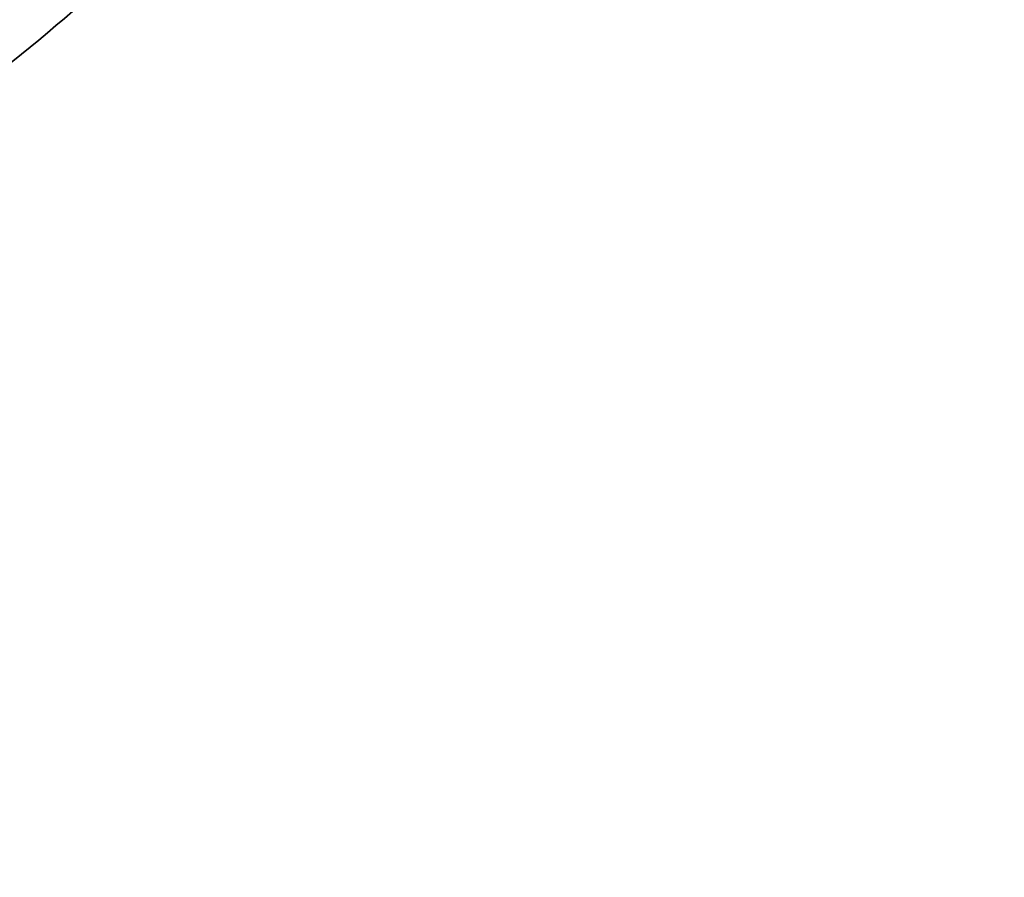
# Model space of a CAD drawing. Units: millimetres. Extents: x 0 to 1445, y 0 to 2756.
# Drawn here: x 1317 to 1328, y 840 to 850 of the extents above; entities that cross this region are included whole.
import ezdxf
from ezdxf import colors
from ezdxf.entities.mleader import LeaderData, LeaderLine
from ezdxf.math import Vec2, Vec3

# ---------------------------------------------------------------- set-up
doc = ezdxf.new("R2010")
doc.units = ezdxf.units.MM
doc.layers.add('DV6_Défaut', color=7, linetype='Continuous')
doc.layers.add('Défaut', color=7, linetype='Continuous')

# ---------------------------------------------------------------- blocks, each defined once
blk = doc.blocks.new('_DOT')
at = {"color": 0}
blk.add_line((0, 0), (-1, 0), dxfattribs=at)
at = {"color": 0, "const_width": 0.333}
blk.add_lwpolyline([(-0.1665, 0, 1), (0.1665, 0, 1)], format="xyb", close=True, dxfattribs=at)
blk = doc.blocks.new('SE5')
at = {"layer": 'DV6_Défaut', "color": 7, "linetype": 'Continuous', "lineweight": 35}
blk.add_arc((1304.06, 865.168), 20.26, 292.2316, 314.6021, dxfattribs=at)
for centre, major_axis, start_param in [((1300.786, 867.059), (-13.294, -23.026), 2.842207), ((1301.21, 866.814), (-13.173, -22.816), 2.841893), ((1301.917, 866.406), (-12.953, -22.435), 2.807888), ((1304.392, 864.977), (-11.988, -20.764), 2.666828), ((1304.745, 864.773), (-11.823, -20.477), 2.642675), ((1305.659, 864.246), (-11.327, -19.62), 2.791382), ((1307.426, 863.225), (-10.25, -17.754), 3.141593), ((1309.901, 861.796), (-9.453, -16.373), 2.571939), ((1309.901, 861.796), (-9.45, -16.368), 2.57277), ((1309.901, 861.796), (-9.25, -16.021), 2.820367), ((1310.697, 861.337), (-9, -15.588), 2.76398), ((1311.335, 860.968), (-8.75, -15.155), 2.648209), ((1313.535, 859.698), (-7.625, -13.207), 2.47123), ((1313.923, 859.474), (-7.375, -12.774), 2.256715)]:
    blk.add_ellipse(centre, major_axis=major_axis, ratio=0.57735, start_param=start_param, end_param=6.283185, dxfattribs=at)
at = {"layer": 'DV6_Défaut', "color": 7, "linetype": 'Continuous', "lineweight": 18}
for centre, major_axis, start_param, end_param in [((1306.366, 863.837), (-11, -19.053), 3.144881, 6.283185), ((1308.028, 862.878), (-10.25, -17.754), 3.134917, 6.274413)]:
    blk.add_ellipse(centre, major_axis=major_axis, ratio=0.57735, start_param=start_param, end_param=end_param, dxfattribs=at)

msp = doc.modelspace()

# ---------------------------------------------------------------- block references
at = {"layer": 'Défaut'}
msp.add_blockref('SE5', (0, 0), dxfattribs=at)

# ---------------------------------------------------------------- leaders
at = {"layer": 'Défaut', "color": 7, "linetype": 'Continuous', "lineweight": 18}
ml = msp.add_multileader_mtext('Standard', dxfattribs=at)
ml.set_content('{\\pxsm0.9;\\fSolid Edge ISO|b1||i0||c0|p34;\\W1.;16/09/2021\\P}', color=256)
ml.set_leader_properties()
ml.set_arrow_properties(name='DOT')
ml.build(insert=Vec2(0, 0))
ml.multileader.update_dxf_attribs({"leader_type": 0, "dogleg_length": 0, "arrow_head_size": 12})
ctx = ml.context
ctx.base_point, ctx.char_height, ctx.arrow_head_size, ctx.landing_gap_size = Vec3(1357.969, 2749.088), 12, 12, 4.2
notes = []
notes.append((ctx, [(0, (0, 0, 0), (0, 0), (1, 0), 1, [])]))
ctx.mtext.insert = Vec3(1359.969, 2755.208)
for ctx, leaders in notes:
    for number, flags, end, landing, length, lines in leaders:
        leader = LeaderData()
        leader.index, (leader.has_last_leader_line, leader.has_dogleg_vector, leader.attachment_direction) = number, flags
        leader.last_leader_point, leader.dogleg_vector, leader.dogleg_length = Vec3(end), Vec3(landing), length
        for number, points, colour, breaks in lines:
            line = LeaderLine()
            line.index, line.vertices, line.color, line.breaks = number, Vec3.list(points), colors.encode_raw_color(colour), breaks
            leader.lines.append(line)
        ctx.leaders.append(leader)

doc.saveas('drawing.dxf')
